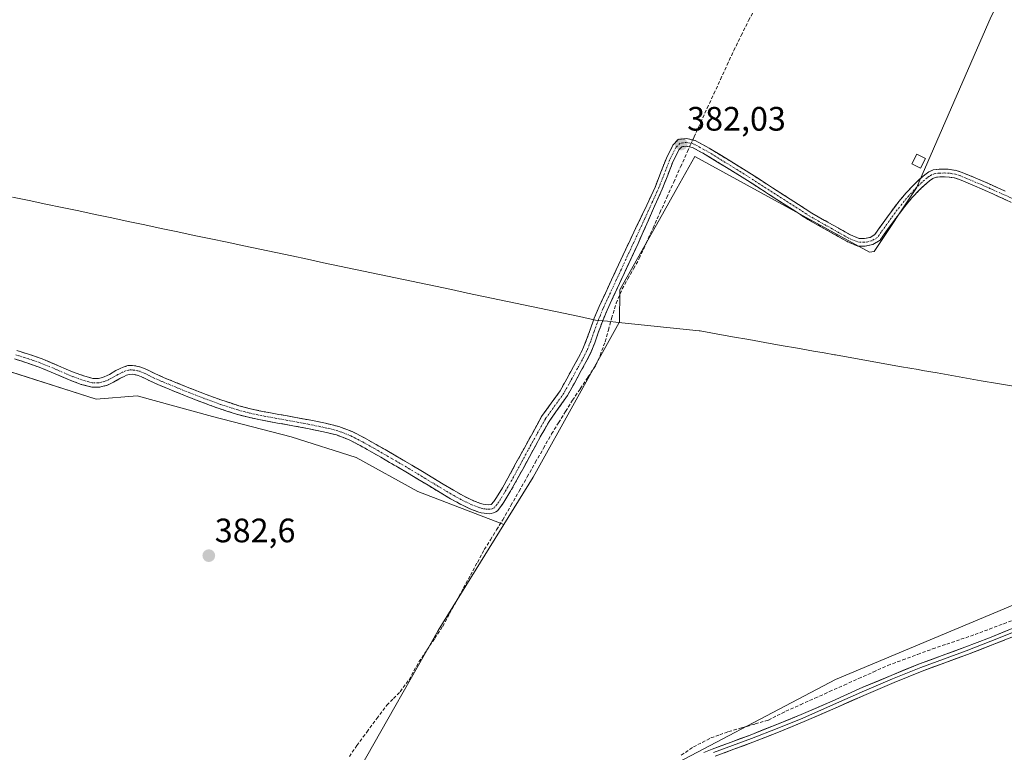
# Model space of a CAD drawing. Units: metres. Extents: x 598185 to 601663, y 4659720 to 4662082.
# Drawn here: x 601013 to 601304, y 4660688 to 4660905 of the extents above; entities that cross this region are included whole.
import ezdxf
from ezdxf.enums import TextEntityAlignment as Align

# ---------------------------------------------------------------- set-up
doc = ezdxf.new("R2010")
doc.units = ezdxf.units.M
doc.header["$MEASUREMENT"] = 0
doc.linetypes.add('TRAZO_Y_PUNTO', pattern=[1, 0.5, -0.25, 0, -0.25])
doc.linetypes.add('TRAZOSX2', pattern=[1.5, 1, -0.5])
for name, color, linetype, lineweight in [('Camino', 19, 'TRAZOSX2', 0), ('Camino Cxs', 19, 'Continuous', 0), ('Camino eje', 19, 'TRAZO_Y_PUNTO', 0), ('Carátula', 7, 'Continuous', 5), ('Corriente artificial lineal', 5, 'TRAZOSX2', 13), ('Corriente artificial lineal oculto', 135, 'TRAZO_Y_PUNTO', 13), ('Cultivos herbáceos CxS', 92, 'Continuous', 0), ('Cultivos leñosos CxS', 92, 'Continuous', 0), ('Edificación ligera', 1, 'Continuous', 0), ('Edificación ligera Cxs', 1, 'Continuous', 0), ('Layer 0', 7, 'Continuous', 0), ('Municipio', 9, 'Continuous', 13), ('Municipio CxS', 142, 'Continuous', 0), ('Punto de cota en terreno', 7, 'Continuous', 0), ('Rótulo de punto de cota en terreno', 19, 'Continuous', 0)]:
    doc.layers.add(name, color=color, linetype=linetype, lineweight=lineweight)
doc.styles.add('Arial', font='txt', dxfattribs={"height": 0.2})

# ---------------------------------------------------------------- blocks, each defined once
blk = doc.blocks.new('*U150')
at = {"layer": 'Cultivos leñosos CxS', "color": 92, "linetype": 'Continuous', "lineweight": 0}
blk.add_polyline3d([(601196.11, 4660679.37, 384.02), (601253.69, 4660709.64, 383.91), (601385.48, 4660764.93, 383.79), (601409.36, 4660778.96, 383.49), (601409.74, 4660778.9, 383.49), (601410.27, 4660778.81, 383.5), (601411.69, 4660778.58, 383.5), (601415.37, 4660777.97, 383.62), (601416.67, 4660777.75, 383.67), (601422.93, 4660776.7, 383.82), (601425.29, 4660776.32, 383.82), (601451.39, 4660771.96, 384.09), (601456.49, 4660771.12, 384.09), (601461.7, 4660770.63, 383.98), (601485.53, 4660768.4, 383.72), (601496.73, 4660754.24, 384.04), (601513.22, 4660740.36, 383.83), (601503.24, 4660674.41, 384.4)], dxfattribs=at)
blk = doc.blocks.new('*U153')
at = {"layer": 'Cultivos herbáceos CxS', "color": 92, "linetype": 'Continuous', "lineweight": 0}
blk.add_polyline3d([(601010.0755, 4660800.5553, 382.4567), (601035.3403, 4660792.4703, 382.4549), (601047.4673, 4660793.4807, 382.4196), (601069.7005, 4660787.4169, 382.4596), (601092.9441, 4660781.3533, 382.5208), (601112.1455, 4660775.2895, 382.569), (601130.3361, 4660765.1835, 382.7322), (601155.7409, 4660755.4831, 382.9496), (601136.3031, 4660724.1227, 383.1842), (601090.0539, 4660642.5983, 384.022)], dxfattribs=at)
blk = doc.blocks.new('5PATER')
at = {"layer": 'Carátula', "linetype": 'Continuous', "lineweight": 5}
h = blk.add_hatch(color=250, dxfattribs=at)
edge = h.paths.add_edge_path()
edge.add_ellipse((0, 0.01), major_axis=(-1.33, -1.34), ratio=0.999422, start_angle=0, end_angle=360)

msp = doc.modelspace()

# ---------------------------------------------------------------- linework, layer by layer
at = {"layer": 'Camino', "color": 19, "linetype": 'TRAZOSX2', "lineweight": 0}
for points in [[(601011.91, 4660806.88), (601015.68, 4660805.7), (601019.43, 4660804.38), (601024.2, 4660802.4), (601028.81, 4660800.41), (601031.68, 4660799.36), (601034.35, 4660798.64), (601036.02, 4660798.66), (601036.78, 4660798.81), (601037.74, 4660799.1), (601038.56, 4660799.47), (601039.24, 4660799.84), (601041.16, 4660800.93), (601042.41, 4660801.54), (601043.33, 4660802.01), (601044.65, 4660802.41), (601046.07, 4660802.45), (601047.22, 4660802.3), (601048.56, 4660801.98), (601049.76, 4660801.51), (601051.29, 4660800.75), (601052.67, 4660800.08), (601055.23, 4660798.95), (601057.84, 4660797.85), (601062.66, 4660795.89), (601067.5, 4660794), (601072.48, 4660792.18), (601077.5, 4660790.57), (601080.91, 4660789.65), (601084.38, 4660788.9), (601089.33, 4660788.01), (601094.35, 4660787.11), (601098.7, 4660786.28), (601103.08, 4660785.39), (601107.05, 4660784.4), (601110.96, 4660782.91), (601114.58, 4660781.05), (601118, 4660779.12), (601123.31, 4660776.06), (601128.6, 4660772.98), (601134.75, 4660769.26), (601140.84, 4660765.57), (601143.79, 4660763.93), (601146.76, 4660762.48), (601148.89, 4660761.68), (601149.6, 4660761.48), (601150.32, 4660761.35), (601151.18, 4660761.27), (601152.01, 4660761.41), (601152.81, 4660762.31), (601153.59, 4660763.49), (601155.31, 4660766.32), (601156.97, 4660769.21), (601159.33, 4660773.58), (601161.72, 4660777.97), (601164.26, 4660782.6), (601166.91, 4660787.34), (601169.73, 4660791.29), (601172.38, 4660795.01), (601174.34, 4660798.53), (601176.34, 4660802.2), (601177.81, 4660804.83), (601179.12, 4660807.39), (601180.18, 4660810.09), (601181.2, 4660812.95), (601182.47, 4660816.41), (601183.89, 4660819.88), (601185.73, 4660823.85), (601187.55, 4660827.77), (601190.29, 4660833.66), (601193.02, 4660839.54), (601197.97, 4660849.79), (601200.49, 4660855.4), (601203.76, 4660863.76), (601205.68, 4660867.52), (601207.25, 4660869.2), (601209.74, 4660869.51), (601212.21, 4660868.96), (601216.35, 4660866.72), (601227.34, 4660859.96), (601246.69, 4660847.5), (601258.11, 4660841.04), (601260.7, 4660839.96), (601262.28, 4660839.96), (601263.9, 4660840.3), (601265.34, 4660841.12), (601266.23, 4660842.48), (601269.26, 4660846.71), (601272.39, 4660850.87), (601274.57, 4660853.46), (601276.9, 4660855.92), (601278.44, 4660857.39), (601280.09, 4660858.82), (601281.3, 4660859.67), (601282.58, 4660860.24), (601284.36, 4660860.44), (601285.93, 4660860.48), (601287.55, 4660860.4), (601289.37, 4660860.08), (601291.09, 4660859.52), (601294.93, 4660857.92), (601298.66, 4660856.3), (601303.81, 4660853.99)], [(601308.04, 4660849.62), (601302.89, 4660851.92), (601297.75, 4660854.23), (601294.04, 4660855.84), (601290.31, 4660857.4), (601288.83, 4660857.88), (601287.29, 4660858.15), (601285.91, 4660858.22), (601284.52, 4660858.18), (601283.17, 4660858.03), (601282.42, 4660857.7), (601281.49, 4660857.04), (601279.96, 4660855.72), (601278.5, 4660854.32), (601276.26, 4660851.96), (601274.17, 4660849.46), (601271.08, 4660845.36), (601268.07, 4660841.22), (601266.89, 4660839.47), (601264.69, 4660838.22), (601262.5, 4660837.76), (601260.26, 4660837.76), (601257.14, 4660839.06), (601245.55, 4660845.62), (601226.16, 4660858.09), (601215.25, 4660864.82), (601211.44, 4660866.87), (601209.63, 4660867.28), (601208.31, 4660867.11), (601207.5, 4660866.24), (601205.77, 4660862.86), (601202.52, 4660854.55), (601199.97, 4660848.89), (601195.37, 4660838.46), (601192.63, 4660832.57), (601189.9, 4660826.68), (601186.26, 4660818.84), (601184.88, 4660815.48), (601183.63, 4660812.07), (601182.6, 4660809.18), (601181.48, 4660806.33), (601180.09, 4660803.61), (601178.6, 4660800.95), (601176.6, 4660797.28), (601174.57, 4660793.63), (601169.09, 4660785.95), (601166.52, 4660781.35), (601163.98, 4660776.73), (601161.61, 4660772.34), (601159.22, 4660767.95), (601157.53, 4660765.01), (601155.78, 4660762.1), (601154.9, 4660760.79), (601153.91, 4660759.55), (601153.39, 4660759.17), (601152.66, 4660758.89), (601152.02, 4660758.74), (601151.39, 4660758.67), (601150.71, 4660758.69), (601149.92, 4660758.8), (601149.02, 4660758.96), (601148.09, 4660759.22), (601145.74, 4660760.11), (601142.59, 4660761.64), (601139.54, 4660763.33), (601133.41, 4660767.05), (601127.28, 4660770.75), (601122.01, 4660773.83), (601116.72, 4660776.88), (601113.35, 4660778.77), (601109.91, 4660780.55), (601106.28, 4660781.93), (601102.51, 4660782.87), (601098.2, 4660783.74), (601093.88, 4660784.57), (601088.88, 4660785.46), (601083.88, 4660786.37), (601080.3, 4660787.14), (601076.77, 4660788.09), (601071.64, 4660789.73), (601066.59, 4660791.58), (601061.71, 4660793.49), (601056.85, 4660795.46), (601054.21, 4660796.58), (601051.59, 4660797.73), (601050.15, 4660798.43), (601048.71, 4660799.15), (601047.78, 4660799.51), (601046.76, 4660799.75), (601045.94, 4660799.86), (601045.07, 4660799.83), (601044.3, 4660799.6), (601043.56, 4660799.22), (601042.36, 4660798.64), (601040.5, 4660797.57), (601039.7, 4660797.15), (601038.65, 4660796.67), (601037.42, 4660796.3), (601036.29, 4660796.07), (601034.02, 4660796.05), (601030.9, 4660796.89), (601027.86, 4660798), (601023.19, 4660800.01), (601018.5, 4660801.96), (601014.87, 4660803.25), (601011.19, 4660804.4)]]:
    msp.add_lwpolyline(points, dxfattribs=at)
at = {"layer": 'Camino Cxs', "color": 19, "linetype": 'Continuous', "lineweight": 0}
for points in [[(601011.91, 4660806.88, 382.14), (601015.68, 4660805.7, 382.11), (601019.43, 4660804.38, 382.1), (601021.82, 4660803.39, 382.1), (601024.2, 4660802.4, 382.13), (601026.51, 4660801.41, 382.12), (601028.81, 4660800.41, 382.1), (601031.68, 4660799.36, 382.07), (601034.35, 4660798.64, 382.04), (601036.02, 4660798.66, 382.03), (601036.78, 4660798.81, 382.04), (601037.74, 4660799.1, 382.06), (601038.56, 4660799.47, 382.07), (601039.24, 4660799.84, 382.08), (601041.16, 4660800.93, 382.1), (601042.41, 4660801.54, 382.1), (601043.33, 4660802.01, 382.1), (601044.65, 4660802.41, 382.11), (601046.07, 4660802.45, 382.12), (601047.22, 4660802.3, 382.12), (601048.56, 4660801.98, 382.11), (601049.76, 4660801.51, 382.1), (601051.29, 4660800.75, 382.07), (601052.67, 4660800.08, 382.07), (601055.23, 4660798.95, 382.08), (601057.84, 4660797.85, 382.11), (601060.25, 4660796.87, 382.14), (601062.66, 4660795.89, 382.14), (601065.08, 4660794.95, 382.12), (601067.5, 4660794, 382.11), (601069.99, 4660793.09, 382.14), (601072.48, 4660792.18, 382.18), (601074.99, 4660791.38, 382.17), (601077.5, 4660790.57, 382.15), (601080.91, 4660789.65, 382.15), (601084.38, 4660788.9, 382.14), (601086.86, 4660788.46, 382.15), (601089.33, 4660788.01, 382.2), (601091.84, 4660787.56, 382.23), (601094.35, 4660787.11, 382.23), (601098.7, 4660786.28, 382.24), (601103.08, 4660785.39, 382.23), (601107.05, 4660784.4, 382.24), (601110.96, 4660782.91, 382.31), (601114.58, 4660781.05, 382.33), (601118, 4660779.12, 382.32), (601120.66, 4660777.59, 382.37), (601123.31, 4660776.06, 382.4), (601125.96, 4660774.52, 382.39), (601128.6, 4660772.98, 382.44), (601131.68, 4660771.12, 382.48), (601134.75, 4660769.26, 382.47), (601137.8, 4660767.42, 382.53), (601140.84, 4660765.57, 382.54), (601143.79, 4660763.93, 382.52), (601146.76, 4660762.48, 382.56), (601148.89, 4660761.68, 382.56), (601149.6, 4660761.48, 382.56), (601150.32, 4660761.35, 382.55), (601151.18, 4660761.27, 382.54), (601152.01, 4660761.41, 382.55), (601152.81, 4660762.31, 382.55), (601153.59, 4660763.49, 382.56), (601155.31, 4660766.32, 382.55), (601156.97, 4660769.21, 382.52), (601159.33, 4660773.58, 382.5), (601161.72, 4660777.97, 382.46), (601162.99, 4660780.29, 382.43), (601164.26, 4660782.6, 382.42), (601165.59, 4660784.97, 382.4), (601166.91, 4660787.34, 382.38), (601169.73, 4660791.29, 382.32), (601172.38, 4660795.01, 382.33), (601174.34, 4660798.53, 382.3), (601176.34, 4660802.2, 382.26), (601177.81, 4660804.83, 382.22), (601179.12, 4660807.39, 382.21), (601180.18, 4660810.09, 382.19), (601181.2, 4660812.95, 382.16), (601182.47, 4660816.41, 382.13), (601183.89, 4660819.88, 382.09), (601185.73, 4660823.85, 382.09), (601187.55, 4660827.77, 382.09), (601188.92, 4660830.72, 382.06), (601190.29, 4660833.66, 382.03), (601191.66, 4660836.6, 382.03), (601193.02, 4660839.54, 382.03), (601194.67, 4660842.96, 381.98), (601196.32, 4660846.37, 381.96), (601197.97, 4660849.79, 381.92), (601199.23, 4660852.6, 381.96), (601200.49, 4660855.4, 381.96), (601202.13, 4660859.58, 381.9), (601203.76, 4660863.76, 381.85), (601205.68, 4660867.52, 381.88), (601207.25, 4660869.2, 381.94), (601209.74, 4660869.51, 382.05), (601212.21, 4660868.96, 382.15), (601216.35, 4660866.72, 382), (601220.01, 4660864.47, 381.98), (601223.67, 4660862.21, 382), (601227.34, 4660859.96, 382), (601231.21, 4660857.47, 382.03), (601235.08, 4660854.98, 382.04), (601238.95, 4660852.49, 382.06), (601242.82, 4660849.99, 382.05), (601246.69, 4660847.5, 382.08), (601250.49, 4660845.35, 382.06), (601254.3, 4660843.2, 382.06), (601258.11, 4660841.04, 382.09), (601260.7, 4660839.96, 382.13), (601262.28, 4660839.96, 382.16), (601263.9, 4660840.3, 382.21), (601265.34, 4660841.12, 382.24), (601266.23, 4660842.48, 382.24), (601267.74, 4660844.59, 382.24), (601269.26, 4660846.71, 382.27), (601270.83, 4660848.79, 382.33), (601272.39, 4660850.87, 382.26), (601274.57, 4660853.46, 382.26), (601276.9, 4660855.92, 382.44), (601278.44, 4660857.39, 382.45), (601280.09, 4660858.82, 382.41), (601281.3, 4660859.67, 382.36), (601282.58, 4660860.24, 382.31), (601284.36, 4660860.44, 382.27), (601285.93, 4660860.48, 382.24), (601287.55, 4660860.4, 382.22), (601289.37, 4660860.08, 382.21), (601291.09, 4660859.52, 382.2), (601294.93, 4660857.92, 382.13), (601298.66, 4660856.3, 382.16), (601301.24, 4660855.15, 382.17), (601303.81, 4660853.99, 382.17)], [(601305.47, 4660850.77, 382.3), (601302.89, 4660851.92, 382.27), (601300.32, 4660853.08, 382.28), (601297.75, 4660854.23, 382.31), (601294.04, 4660855.84, 382.29), (601290.31, 4660857.4, 382.29), (601288.83, 4660857.88, 382.3), (601287.29, 4660858.15, 382.32), (601285.91, 4660858.22, 382.34), (601284.52, 4660858.18, 382.36), (601283.17, 4660858.03, 382.39), (601282.42, 4660857.7, 382.41), (601281.49, 4660857.04, 382.43), (601279.96, 4660855.72, 382.44), (601278.5, 4660854.32, 382.43), (601276.26, 4660851.96, 382.39), (601274.17, 4660849.46, 382.36), (601272.63, 4660847.41, 382.39), (601271.08, 4660845.36, 382.37), (601269.58, 4660843.29, 382.33), (601268.07, 4660841.22, 382.31), (601266.89, 4660839.47, 382.33), (601264.69, 4660838.22, 382.29), (601262.5, 4660837.76, 382.24), (601260.26, 4660837.76, 382.2), (601257.14, 4660839.06, 382.11), (601253.28, 4660841.25, 382.17), (601249.41, 4660843.44, 382.13), (601245.55, 4660845.62, 382.19), (601241.67, 4660848.12, 382.12), (601237.79, 4660850.61, 382.17), (601233.92, 4660853.1, 382.11), (601230.04, 4660855.6, 382.09), (601226.16, 4660858.09, 382.05), (601222.52, 4660860.34, 382.07), (601218.88, 4660862.58, 382.03), (601215.25, 4660864.82, 382), (601211.44, 4660866.87, 382.14), (601209.63, 4660867.28, 382.06), (601208.31, 4660867.11, 381.99), (601207.5, 4660866.24, 381.93), (601205.77, 4660862.86, 381.84), (601204.14, 4660858.71, 381.87), (601202.52, 4660854.55, 381.98), (601201.25, 4660851.72, 381.9), (601199.97, 4660848.89, 381.81), (601198.44, 4660845.41, 381.97), (601196.9, 4660841.94, 382), (601195.37, 4660838.46, 382.05), (601194, 4660835.52, 382.07), (601192.63, 4660832.57, 382.06), (601191.27, 4660829.63, 382.06), (601189.9, 4660826.68, 382.12), (601188.08, 4660822.76, 382.14), (601186.26, 4660818.84, 382.02), (601184.88, 4660815.48, 382.1), (601183.63, 4660812.07, 382.17), (601182.6, 4660809.18, 382.21), (601181.48, 4660806.33, 382.17), (601180.09, 4660803.61, 382.17), (601178.6, 4660800.95, 382.31), (601176.6, 4660797.28, 382.32), (601174.57, 4660793.63, 382.39), (601171.83, 4660789.79, 382.32), (601169.09, 4660785.95, 382.35), (601167.81, 4660783.65, 382.38), (601166.52, 4660781.35, 382.4), (601165.25, 4660779.04, 382.4), (601163.98, 4660776.73, 382.46), (601161.61, 4660772.34, 382.5), (601159.22, 4660767.95, 382.54), (601157.53, 4660765.01, 382.6), (601155.78, 4660762.1, 382.59), (601154.9, 4660760.79, 382.6), (601153.91, 4660759.55, 382.59), (601153.39, 4660759.17, 382.58), (601152.66, 4660758.89, 382.57), (601152.02, 4660758.74, 382.55), (601151.39, 4660758.67, 382.54), (601150.71, 4660758.69, 382.56), (601149.92, 4660758.8, 382.58), (601149.02, 4660758.96, 382.6), (601148.09, 4660759.22, 382.62), (601145.74, 4660760.11, 382.64), (601142.59, 4660761.64, 382.59), (601139.54, 4660763.33, 382.61), (601136.48, 4660765.19, 382.65), (601133.41, 4660767.05, 382.54), (601130.35, 4660768.9, 382.51), (601127.28, 4660770.75, 382.55), (601124.65, 4660772.29, 382.46), (601122.01, 4660773.83, 382.41), (601119.37, 4660775.36, 382.43), (601116.72, 4660776.88, 382.37), (601113.35, 4660778.77, 382.39), (601109.91, 4660780.55, 382.4), (601106.28, 4660781.93, 382.32), (601102.51, 4660782.87, 382.26), (601098.2, 4660783.74, 382.27), (601093.88, 4660784.57, 382.29), (601091.38, 4660785.02, 382.29), (601088.88, 4660785.46, 382.31), (601086.38, 4660785.92, 382.31), (601083.88, 4660786.37, 382.28), (601080.3, 4660787.14, 382.23), (601076.77, 4660788.09, 382.18), (601074.21, 4660788.91, 382.23), (601071.64, 4660789.73, 382.28), (601069.12, 4660790.66, 382.25), (601066.59, 4660791.58, 382.21), (601064.15, 4660792.54, 382.19), (601061.71, 4660793.49, 382.19), (601059.28, 4660794.48, 382.23), (601056.85, 4660795.46, 382.24), (601054.21, 4660796.58, 382.19), (601051.59, 4660797.73, 382.13), (601050.15, 4660798.43, 382.15), (601048.71, 4660799.15, 382.2), (601047.78, 4660799.51, 382.22), (601046.76, 4660799.75, 382.25), (601045.94, 4660799.86, 382.24), (601045.07, 4660799.83, 382.22), (601044.3, 4660799.6, 382.2), (601043.56, 4660799.22, 382.2), (601042.36, 4660798.64, 382.17), (601040.5, 4660797.57, 382.18), (601039.7, 4660797.15, 382.19), (601038.65, 4660796.67, 382.2), (601037.42, 4660796.3, 382.21), (601036.29, 4660796.07, 382.21), (601034.02, 4660796.05, 382.23), (601030.9, 4660796.89, 382.19), (601027.86, 4660798, 382.16), (601025.53, 4660799.01, 382.19), (601023.19, 4660800.01, 382.23), (601020.85, 4660800.99, 382.23), (601018.5, 4660801.96, 382.19), (601014.87, 4660803.25, 382.16), (601011.19, 4660804.4, 382.21)]]:
    msp.add_polyline3d(points, dxfattribs=at)
at = {"layer": 'Camino eje', "color": 19, "linetype": 'TRAZO_Y_PUNTO', "lineweight": 0}
msp.add_lwpolyline([(601308.5, 4660850.66), (601298.21, 4660855.27), (601294.49, 4660856.88), (601290.7, 4660858.46), (601289.1, 4660858.98), (601287.42, 4660859.28), (601285.92, 4660859.35), (601284.44, 4660859.31), (601282.88, 4660859.14), (601282.05, 4660858.77), (601281.26, 4660858.26), (601280.79, 4660857.93), (601279.2, 4660856.56), (601277.7, 4660855.12), (601275.42, 4660852.71), (601273.28, 4660850.17), (601270.17, 4660846.04), (601267.15, 4660841.88), (601266.12, 4660840.29), (601264.29, 4660839.26), (601262.39, 4660838.86), (601260.48, 4660838.86), (601257.63, 4660840.05), (601246.12, 4660846.56), (601226.75, 4660859.02), (601215.8, 4660865.77), (601211.83, 4660867.91), (601209.68, 4660868.39), (601207.78, 4660868.15), (601206.59, 4660866.88), (601204.76, 4660863.31), (601201.51, 4660854.98), (601198.97, 4660849.34), (601197.39, 4660845.89), (601185.08, 4660819.36), (601183.68, 4660815.95), (601182.42, 4660812.51), (601181.39, 4660809.64), (601180.3, 4660806.86), (601178.95, 4660804.22), (601177.47, 4660801.58), (601175.47, 4660797.91), (601173.48, 4660794.32), (601168, 4660786.65), (601165.39, 4660781.98), (601162.85, 4660777.35), (601158.1, 4660768.58), (601156.42, 4660765.67), (601154.69, 4660762.8), (601154.3, 4660762.21), (601153.68, 4660761.34), (601152.89, 4660760.41), (601152.27, 4660760.13), (601151.6, 4660759.99), (601150.91, 4660759.98), (601150.27, 4660760.06), (601149.54, 4660760.18), (601148.67, 4660760.4), (601146.25, 4660761.3), (601143.19, 4660762.79), (601140.19, 4660764.45), (601127.94, 4660771.87), (601122.66, 4660774.95), (601117.36, 4660778), (601113.97, 4660779.91), (601110.44, 4660781.73), (601106.67, 4660783.17), (601102.8, 4660784.13), (601098.45, 4660785.01), (601094.12, 4660785.84), (601084.13, 4660787.64), (601080.61, 4660788.4), (601077.14, 4660789.33), (601072.06, 4660790.96), (601067.05, 4660792.79), (601062.19, 4660794.69), (601057.35, 4660796.66), (601054.72, 4660797.77), (601052.13, 4660798.91), (601050, 4660799.95), (601049, 4660800.42), (601048.17, 4660800.75), (601047.5, 4660800.91), (601046.79, 4660801.05), (601045.79, 4660801.15), (601044.86, 4660801.12), (601044.01, 4660800.86), (601043.17, 4660800.48), (601041.76, 4660799.79), (601039.7, 4660798.61), (601038.93, 4660798.22), (601038.2, 4660797.89), (601036.91, 4660797.52), (601036.16, 4660797.37), (601034.19, 4660797.35), (601031.29, 4660798.13), (601028.34, 4660799.21), (601023.7, 4660801.21), (601018.97, 4660803.17), (601015.28, 4660804.48), (601011.55, 4660805.64)], dxfattribs=at)
at = {"layer": 'Corriente artificial lineal', "color": 5, "linetype": 'TRAZOSX2', "lineweight": 13}
for points in [[(601211.52, 4660869.11, 382.16), (601211.91, 4660869.99, 382.09), (601213.87, 4660874.25, 381.87), (601215.82, 4660878.5, 381.62), (601217.78, 4660882.76, 381.59), (601219.74, 4660887.01, 381.68), (601221.69, 4660891.27, 381.59), (601223.65, 4660895.52, 381.61), (601225.85, 4660899.96, 381.56), (601228.05, 4660904.39, 381.47), (601230.38, 4660908.81, 381.56), (601232.71, 4660913.22, 381.55), (601235.04, 4660917.64, 381.45), (601237.29, 4660921.02, 381.42), (601239.53, 4660924.39, 381.36), (601240.57, 4660926.22, 381.26)], [(601110.12, 4660686.92, 383.31), (601112.36, 4660690.17, 383.28), (601115.29, 4660694.14, 383.3), (601118.23, 4660698.1, 383.17), (601121.16, 4660702.07, 383.03), (601123.16, 4660704.07, 383.04), (601125.16, 4660706.07, 383.1), (601127.74, 4660709.61, 383.04), (601129.2, 4660712.23, 383.04), (601130.65, 4660714.85, 382.97), (601132.99, 4660718.35, 382.97), (601135.34, 4660721.86, 383.09), (601137.68, 4660725.36, 383.12), (601139.73, 4660729.14, 383.05), (601141.78, 4660732.92, 382.77), (601143.83, 4660736.71, 382.9), (601145.88, 4660740.49, 382.94), (601147.93, 4660744.27, 382.9), (601149.98, 4660748.05, 382.96), (601151.79, 4660750.97, 382.84), (601153.6, 4660753.9, 382.78), (601155.41, 4660756.82, 382.73), (601157.82, 4660761.06, 382.69), (601160.23, 4660765.29, 382.67), (601162.64, 4660769.53, 382.57), (601165.04, 4660773.77, 382.53), (601167.45, 4660778, 382.47), (601169.86, 4660782.24, 382.41), (601171.91, 4660785.55, 382.33), (601173.97, 4660788.87, 382.47), (601176.02, 4660792.18, 382.48), (601178.3, 4660795.59, 382.48), (601180.58, 4660799.01, 382.5), (601182.86, 4660802.42, 382.33), (601184.18, 4660805.44, 382.34), (601185.67, 4660809.47, 382.29), (601186.61, 4660812.93, 382.15), (601187.55, 4660816.39, 382.15), (601188.96, 4660820.85, 382.2), (601190.7, 4660825.07, 382.17), (601192.37, 4660828.06, 382.14), (601194.05, 4660831.05, 382.16), (601195.72, 4660834.04, 382.12), (601197.76, 4660838.56, 382.13), (601199.8, 4660843.08, 382.09), (601201.84, 4660847.6, 381.84), (601203.88, 4660852.12, 382.02), (601205.92, 4660856.64, 381.91), (601207.96, 4660861.16, 381.92), (601210, 4660865.68, 382.03), (601210.61, 4660867.06, 382.1)], [(601208.14, 4660687.3, 384.04), (601211.74, 4660689.74, 384.01), (601214.33, 4660691.07, 383.95), (601216.92, 4660692.39, 384.04), (601219.53, 4660693.33, 384.21), (601222.14, 4660694.26, 384.17), (601226.05, 4660695.4, 383.99), (601229.97, 4660696.54, 383.98), (601233.88, 4660697.68, 383.99), (601236.46, 4660698.99, 383.98), (601239.03, 4660700.29, 383.91), (601243.33, 4660702.22, 383.95), (601247.64, 4660704.15, 383.87), (601251.94, 4660706.08, 383.94), (601256.24, 4660708.02, 383.66), (601260.54, 4660709.95, 383.77), (601264.85, 4660711.88, 383.7), (601269.15, 4660713.81, 383.8), (601273.55, 4660715.44, 383.95), (601277.96, 4660717.08, 384), (601282.36, 4660718.71, 383.92), (601286.55, 4660720.13, 383.71), (601290.73, 4660721.54, 383.81), (601294.92, 4660722.96, 384.05), (601299.15, 4660724.56, 383.88), (601303.38, 4660726.16, 383.79), (601307.61, 4660727.76, 384.04)]]:
    msp.add_polyline3d(points, dxfattribs=at)
at = {"layer": 'Corriente artificial lineal oculto', "color": 135, "linetype": 'TRAZO_Y_PUNTO', "lineweight": 13}
msp.add_polyline3d([(601210.61, 4660867.06, 382.1), (601211.52, 4660869.11, 382.16)], dxfattribs=at)
at = {"layer": 'Cultivos herbáceos CxS', "color": 92, "linetype": 'Continuous', "lineweight": 0}
for points in [[(601645.26, 4661018.79, 380.55), (601589.94, 4661025.18, 380.55), (601408.81, 4661184.9, 379.48), (601395.42, 4661182.22, 379.62), (601315.12, 4661037.67, 381), (601350.81, 4661014.01, 381.06), (601349.1, 4661014.98, 381.08), (601340.19, 4660994.19, 381.17), (601326.26, 4660968.86, 381.29), (601317.39, 4660941.01, 381.53), (601299.67, 4660905.55, 381.77), (601277.6, 4660854.95, 382.45), (601265.17, 4660836.1, 382.45), (601263.73, 4660835.92, 382.47), (601212.19, 4660864.22, 382.22), (601206.88, 4660854.8, 382.33), (601202.59, 4660847.2, 382.38), (601189.96, 4660824.81, 382.35), (601189.95, 4660815.12, 382.53), (601189.94, 4660815.12, 382.53), (601189.84, 4660815.13, 382.54), (601164.42, 4660769.48, 382.9), (601155.74, 4660755.48, 382.95)], [(601090.05, 4660642.6, 384.02), (601136.3, 4660724.12, 383.18), (601155.74, 4660755.48, 382.95), (601164.42, 4660769.48, 382.9), (601189.84, 4660815.13, 382.54), (601189.94, 4660815.12, 382.53), (601189.95, 4660815.12, 382.53), (601189.96, 4660824.81, 382.35), (601202.59, 4660847.2, 382.38), (601206.88, 4660854.8, 382.33), (601212.19, 4660864.22, 382.22), (601263.73, 4660835.92, 382.47), (601265.17, 4660836.1, 382.45), (601277.6, 4660854.95, 382.45), (601299.67, 4660905.55, 381.77), (601317.39, 4660941.01, 381.53)], [(600942.09, 4660862.36, 382.38), (600950.45, 4660838.96, 382.48), (600961.57, 4660818.75, 382.36), (600966.62, 4660780.34, 382.89), (600975.72, 4660772.26, 382.81), (600982.79, 4660782.36, 382.66), (600995.93, 4660796.51, 382.52), (600997.95, 4660804.6, 382.46), (601010.08, 4660800.56, 382.46), (601035.34, 4660792.47, 382.45), (601047.47, 4660793.48, 382.42), (601069.7, 4660787.42, 382.46), (601092.94, 4660781.35, 382.52), (601112.15, 4660775.29, 382.57), (601130.34, 4660765.18, 382.73), (601155.74, 4660755.48, 382.95)], [(601410.27, 4660778.81, 383.5), (601409.74, 4660778.9, 383.49), (601409.36, 4660778.96, 383.49), (601385.48, 4660764.93, 383.79), (601253.69, 4660709.64, 383.91), (601196.11, 4660679.37, 384.02), (601133.91, 4660647.88, 384.2), (601117.96, 4660633.66, 384.24)], [(601385.48, 4660764.93, 383.79), (601253.69, 4660709.64, 383.91), (601196.11, 4660679.37, 384.02)], [(601155.74, 4660755.48, 382.95), (601136.3, 4660724.12, 383.18), (601090.05, 4660642.6, 384.02), (601072.67, 4660609.02, 384.43), (601074.75, 4660606.52, 384.51), (601091.93, 4660619.66, 384.52), (601111.13, 4660632.8, 384.49), (601117.96, 4660633.66, 384.24)], [(601155.74, 4660755.48, 382.95), (601136.3, 4660724.12, 383.18), (601090.05, 4660642.6, 384.02), (601072.67, 4660609.02, 384.43), (601074.75, 4660606.52, 384.51), (601091.93, 4660619.66, 384.52), (601111.13, 4660632.8, 384.49), (601117.96, 4660633.66, 384.24)]]:
    msp.add_polyline3d(points, dxfattribs=at)
at = {"layer": 'Cultivos leñosos CxS', "color": 92, "linetype": 'Continuous', "lineweight": 0}
for points in [[(601645.26, 4661018.79, 380.55), (601589.94, 4661025.18, 380.55), (601408.81, 4661184.9, 379.48), (601395.42, 4661182.22, 379.62), (601315.12, 4661037.67, 381), (601350.81, 4661014.01, 381.06), (601349.1, 4661014.98, 381.08), (601340.19, 4660994.19, 381.17), (601326.26, 4660968.86, 381.29), (601317.39, 4660941.01, 381.53), (601299.67, 4660905.55, 381.77), (601277.6, 4660854.95, 382.45), (601265.17, 4660836.1, 382.45), (601263.73, 4660835.92, 382.47), (601212.19, 4660864.22, 382.22), (601206.88, 4660854.8, 382.33), (601202.59, 4660847.2, 382.38), (601189.96, 4660824.81, 382.35), (601189.95, 4660815.12, 382.53), (601189.94, 4660815.12, 382.53), (601189.84, 4660815.13, 382.54), (601164.42, 4660769.48, 382.9), (601155.74, 4660755.48, 382.95)], [(601317.39, 4660941.01, 381.53), (601299.67, 4660905.55, 381.77), (601277.6, 4660854.95, 382.45), (601265.17, 4660836.1, 382.45), (601263.73, 4660835.92, 382.47), (601212.19, 4660864.22, 382.22), (601206.88, 4660854.8, 382.33), (601202.59, 4660847.2, 382.38), (601189.96, 4660824.81, 382.35), (601189.95, 4660815.12, 382.53), (601189.94, 4660815.12, 382.53), (601189.84, 4660815.13, 382.54), (601164.42, 4660769.48, 382.9), (601155.74, 4660755.48, 382.95), (601155.74, 4660755.48, 382.95), (601130.34, 4660765.18, 382.73), (601112.15, 4660775.29, 382.57), (601092.94, 4660781.35, 382.52), (601069.7, 4660787.42, 382.46), (601047.47, 4660793.48, 382.42), (601035.34, 4660792.47, 382.45), (601010.08, 4660800.56, 382.46)], [(600942.09, 4660862.36, 382.38), (600950.45, 4660838.96, 382.48), (600961.57, 4660818.75, 382.36), (600966.62, 4660780.34, 382.89), (600975.72, 4660772.26, 382.81), (600982.79, 4660782.36, 382.66), (600995.93, 4660796.51, 382.52), (600997.95, 4660804.6, 382.46), (601010.08, 4660800.56, 382.46), (601035.34, 4660792.47, 382.45), (601047.47, 4660793.48, 382.42), (601069.7, 4660787.42, 382.46), (601092.94, 4660781.35, 382.52), (601112.15, 4660775.29, 382.57), (601130.34, 4660765.18, 382.73), (601155.74, 4660755.48, 382.95)], [(601410.27, 4660778.81, 383.5), (601409.74, 4660778.9, 383.49), (601409.36, 4660778.96, 383.49), (601385.48, 4660764.93, 383.79), (601253.69, 4660709.64, 383.91), (601196.11, 4660679.37, 384.02), (601133.91, 4660647.88, 384.2), (601117.96, 4660633.66, 384.24)]]:
    msp.add_polyline3d(points, dxfattribs=at)
at = {"layer": 'Edificación ligera', "color": 1, "linetype": 'Continuous', "lineweight": 0}
msp.add_polyline3d([(601280.27, 4660863.58, 382.14), (601278.76, 4660860.76, 382.28), (601276.26, 4660862.09, 382.12), (601277.76, 4660864.92, 382.01), (601280.27, 4660863.58, 382.14)], dxfattribs=at)
at = {"layer": 'Edificación ligera Cxs', "color": 1, "linetype": 'Continuous', "lineweight": 0}
msp.add_polyline3d([(601280.27, 4660863.58, 382.14), (601278.76, 4660860.76, 382.28), (601276.26, 4660862.09, 382.12), (601277.76, 4660864.92, 382.01), (601280.27, 4660863.58, 382.14)], close=True, dxfattribs=at)
at = {"layer": 'Layer 0', "linetype": 'Continuous', "lineweight": 0}
for points in [[(601306.38, 4660724.89), (601299.14, 4660722.02), (601291.89, 4660719.2), (601285.22, 4660716.76), (601278.49, 4660714.28), (601270.12, 4660710.88), (601261.82, 4660707.36), (601252.69, 4660703.31), (601243.58, 4660699.31), (601236.04, 4660696.24), (601228.45, 4660693.26), (601222.9, 4660691.18), (601217.29, 4660689.11), (601214.82, 4660688.12)], [(601306.81, 4660723.84), (601299.56, 4660720.96), (601292.3, 4660718.13), (601285.61, 4660715.69), (601278.91, 4660713.22), (601270.56, 4660709.83), (601262.28, 4660706.32), (601253.15, 4660702.27), (601244.03, 4660698.27), (601236.47, 4660695.18), (601228.86, 4660692.2), (601223.3, 4660690.12), (601217.7, 4660688.05)], [(601218.11, 4660686.98), (601223.69, 4660689.05), (601229.26, 4660691.13), (601236.89, 4660694.12), (601244.47, 4660697.22), (601253.6, 4660701.23), (601262.73, 4660705.27), (601270.99, 4660708.78), (601279.32, 4660712.15), (601286, 4660714.62), (601292.7, 4660717.06), (601299.98, 4660719.9), (601307.24, 4660722.78)]]:
    msp.add_lwpolyline(points, dxfattribs=at)
for points in [[(601214.82, 4660688.12, 383.99), (601217.29, 4660689.11, 383.95), (601220.1, 4660690.15, 384.03), (601222.9, 4660691.18, 384.07), (601225.68, 4660692.22, 383.95), (601228.45, 4660693.26, 383.91), (601232.25, 4660694.75, 383.93), (601236.04, 4660696.24, 383.96), (601239.81, 4660697.78, 383.95), (601243.58, 4660699.31, 383.92), (601248.14, 4660701.31, 383.89), (601252.69, 4660703.31, 383.86), (601257.26, 4660705.34, 383.75), (601261.82, 4660707.36, 383.83), (601265.97, 4660709.12, 383.78), (601270.12, 4660710.88, 383.82), (601274.31, 4660712.58, 383.88), (601278.49, 4660714.28, 383.86), (601281.86, 4660715.52, 383.86), (601285.22, 4660716.76, 383.83), (601288.56, 4660717.98, 383.82), (601291.89, 4660719.2, 383.84), (601295.52, 4660720.61, 383.92), (601299.14, 4660722.02, 383.92), (601302.76, 4660723.46, 383.81), (601306.38, 4660724.89, 383.87)], [(601303.61, 4660721.34, 383.77), (601299.98, 4660719.9, 383.8), (601296.34, 4660718.48, 383.77), (601292.7, 4660717.06, 383.81), (601289.35, 4660715.84, 383.81), (601286, 4660714.62, 383.82), (601282.66, 4660713.39, 383.8), (601279.32, 4660712.15, 383.81), (601275.16, 4660710.47, 383.81), (601270.99, 4660708.78, 383.79), (601266.86, 4660707.03, 383.79), (601262.73, 4660705.27, 383.8), (601258.17, 4660703.25, 383.8), (601253.6, 4660701.23, 383.85), (601249.04, 4660699.23, 383.87), (601244.47, 4660697.22, 383.89), (601240.68, 4660695.67, 383.89), (601236.89, 4660694.12, 383.9), (601233.08, 4660692.63, 383.9), (601229.26, 4660691.13, 383.89), (601226.48, 4660690.09, 383.87), (601223.69, 4660689.05, 383.92), (601220.9, 4660688.02, 383.91)]]:
    msp.add_polyline3d(points, dxfattribs=at)
at = {"layer": 'Municipio', "color": 9, "linetype": 'Continuous', "lineweight": 13}
msp.add_polyline3d([(601010.67, 4660852.23, 381.87), (601015.55, 4660851.2, 381.81), (601020.42, 4660850.17, 381.81), (601025.3, 4660849.15, 381.84), (601030.17, 4660848.12, 381.83), (601035.04, 4660847.09, 381.82), (601039.92, 4660846.06, 381.82), (601044.79, 4660845.03, 381.82), (601049.67, 4660844, 381.81), (601054.54, 4660842.97, 381.81), (601059.41, 4660841.94, 381.81), (601064.29, 4660840.92, 381.81), (601069.16, 4660839.89, 381.82), (601074.04, 4660838.86, 381.83), (601078.91, 4660837.83, 381.84), (601083.63, 4660836.83, 381.85), (601088.35, 4660835.84, 381.85), (601093.08, 4660834.84, 381.84), (601097.8, 4660833.84, 381.84), (601102.52, 4660832.84, 381.83), (601107.24, 4660831.85, 381.87), (601111.96, 4660830.85, 381.91), (601116.68, 4660829.85, 381.92), (601121.41, 4660828.85, 381.94), (601126.13, 4660827.86, 381.98), (601130.85, 4660826.86, 382), (601135.57, 4660825.86, 382.02), (601140.29, 4660824.87, 382.02), (601145.02, 4660823.87, 382.03), (601149.74, 4660822.87, 382.05), (601154.46, 4660821.87, 382.06), (601159.18, 4660820.88, 382.09), (601163.9, 4660819.88, 382.12), (601168.62, 4660818.88, 382.14), (601173.35, 4660817.88, 382.16), (601178.07, 4660816.89, 382.17), (601182.79, 4660815.89, 382.13), (601184.8, 4660815.68, 382.1), (601186.31, 4660815.53, 382.08), (601189.65, 4660815.18, 382.34), (601194.41, 4660814.69, 382.49), (601199.17, 4660814.19, 382.47), (601203.93, 4660813.7, 382.46), (601208.69, 4660813.2, 382.45), (601213.45, 4660812.71, 382.45), (601213.71, 4660812.66, 382.46), (601218.5, 4660811.81, 382.49), (601223.28, 4660810.96, 382.5), (601228.07, 4660810.11, 382.49), (601232.86, 4660809.26, 382.51), (601237.65, 4660808.41, 382.53), (601242.43, 4660807.56, 382.54), (601247.22, 4660806.71, 382.54), (601250.31, 4660806.16, 382.56), (601253.4, 4660805.62, 382.56), (601253.69, 4660805.57, 382.55), (601258.57, 4660804.7, 382.54), (601263.44, 4660803.84, 382.57), (601268.32, 4660802.97, 382.58), (601273.19, 4660802.11, 382.61), (601278.07, 4660801.24, 382.69), (601279.38, 4660801.01, 382.7), (601283.72, 4660800.24, 382.69), (601288.07, 4660799.47, 382.68), (601292.41, 4660798.7, 382.71), (601296.75, 4660797.93, 382.73), (601301.52, 4660797.13, 382.72), (601306.28, 4660796.32, 382.75)], dxfattribs=at)
msp.add_polyline3d([(601010.67, 4660852.23, 381.87), (601015.55, 4660851.2, 381.81), (601020.42, 4660850.17, 381.81), (601025.3, 4660849.15, 381.84), (601030.17, 4660848.12, 381.83), (601035.04, 4660847.09, 381.82), (601039.92, 4660846.06, 381.82), (601044.79, 4660845.03, 381.82), (601049.67, 4660844, 381.81), (601054.54, 4660842.97, 381.81), (601059.41, 4660841.94, 381.81), (601064.29, 4660840.92, 381.81), (601069.16, 4660839.89, 381.82), (601074.04, 4660838.86, 381.83), (601078.91, 4660837.83, 381.84), (601083.63, 4660836.83, 381.85), (601088.35, 4660835.84, 381.85), (601093.08, 4660834.84, 381.84), (601097.8, 4660833.84, 381.84), (601102.52, 4660832.84, 381.83), (601107.24, 4660831.85, 381.87), (601111.96, 4660830.85, 381.91), (601116.68, 4660829.85, 381.92), (601121.41, 4660828.85, 381.94), (601126.13, 4660827.86, 381.98), (601130.85, 4660826.86, 382), (601135.57, 4660825.86, 382.02), (601140.29, 4660824.87, 382.02), (601145.02, 4660823.87, 382.03), (601149.74, 4660822.87, 382.05), (601154.46, 4660821.87, 382.06), (601159.18, 4660820.88, 382.09), (601163.9, 4660819.88, 382.12), (601168.62, 4660818.88, 382.14), (601173.35, 4660817.88, 382.16), (601178.07, 4660816.89, 382.17), (601182.79, 4660815.89, 382.13), (601184.8, 4660815.68, 382.1), (601186.31, 4660815.53, 382.08), (601189.65, 4660815.18, 382.34), (601194.41, 4660814.69, 382.49), (601199.17, 4660814.19, 382.47), (601203.93, 4660813.7, 382.46), (601208.69, 4660813.2, 382.45), (601213.45, 4660812.71, 382.45), (601213.71, 4660812.66, 382.46), (601218.5, 4660811.81, 382.49), (601223.28, 4660810.96, 382.5), (601228.07, 4660810.11, 382.49), (601232.86, 4660809.26, 382.51), (601237.65, 4660808.41, 382.53), (601242.43, 4660807.56, 382.54), (601247.22, 4660806.71, 382.54), (601250.31, 4660806.16, 382.56), (601253.4, 4660805.62, 382.56), (601253.69, 4660805.57, 382.55), (601258.57, 4660804.7, 382.54), (601263.44, 4660803.84, 382.57), (601268.32, 4660802.97, 382.58), (601273.19, 4660802.11, 382.61), (601278.07, 4660801.24, 382.69), (601279.38, 4660801.01, 382.7), (601283.72, 4660800.24, 382.69), (601288.07, 4660799.47, 382.68), (601292.41, 4660798.7, 382.71), (601296.75, 4660797.93, 382.73), (601301.52, 4660797.13, 382.72), (601306.28, 4660796.32, 382.75)], dxfattribs=at)
at = {"layer": 'Municipio CxS', "color": 142, "linetype": 'Continuous', "lineweight": 0}
for points in [[(601306.28, 4660796.32, 382.75), (601301.52, 4660797.13, 382.72), (601296.75, 4660797.93, 382.73), (601292.41, 4660798.7, 382.71), (601288.07, 4660799.47, 382.68), (601283.72, 4660800.24, 382.69), (601279.38, 4660801.01, 382.7), (601278.07, 4660801.24, 382.69), (601273.19, 4660802.11, 382.61), (601268.32, 4660802.97, 382.58), (601263.44, 4660803.84, 382.57), (601258.57, 4660804.7, 382.54), (601253.69, 4660805.57, 382.55), (601253.4, 4660805.62, 382.56), (601250.31, 4660806.16, 382.56), (601247.22, 4660806.71, 382.54), (601242.43, 4660807.56, 382.54), (601237.65, 4660808.41, 382.53), (601232.86, 4660809.26, 382.51), (601228.07, 4660810.11, 382.49), (601223.28, 4660810.96, 382.5), (601218.5, 4660811.81, 382.49), (601213.71, 4660812.66, 382.46), (601213.45, 4660812.71, 382.45), (601208.69, 4660813.2, 382.45), (601203.93, 4660813.7, 382.46), (601199.17, 4660814.19, 382.47), (601194.41, 4660814.69, 382.49), (601189.65, 4660815.18, 382.34), (601186.31, 4660815.53, 382.08), (601184.8, 4660815.68, 382.1), (601182.79, 4660815.89, 382.13), (601178.07, 4660816.89, 382.17), (601173.35, 4660817.88, 382.16), (601168.62, 4660818.88, 382.14), (601163.9, 4660819.88, 382.12), (601159.18, 4660820.88, 382.09), (601154.46, 4660821.87, 382.06), (601149.74, 4660822.87, 382.05), (601145.02, 4660823.87, 382.03), (601140.29, 4660824.87, 382.02), (601135.57, 4660825.86, 382.02), (601130.85, 4660826.86, 382), (601126.13, 4660827.86, 381.98), (601121.41, 4660828.85, 381.94), (601116.68, 4660829.85, 381.92), (601111.96, 4660830.85, 381.91), (601107.24, 4660831.85, 381.87), (601102.52, 4660832.84, 381.83), (601097.8, 4660833.84, 381.84), (601093.08, 4660834.84, 381.84), (601088.35, 4660835.84, 381.85), (601083.63, 4660836.83, 381.85), (601078.91, 4660837.83, 381.84), (601074.04, 4660838.86, 381.83), (601069.16, 4660839.89, 381.82), (601064.29, 4660840.92, 381.81), (601059.41, 4660841.94, 381.81), (601054.54, 4660842.97, 381.81), (601049.67, 4660844, 381.81), (601044.79, 4660845.03, 381.82), (601039.92, 4660846.06, 381.82), (601035.04, 4660847.09, 381.82), (601030.17, 4660848.12, 381.83), (601025.3, 4660849.15, 381.84), (601020.42, 4660850.17, 381.81), (601015.55, 4660851.2, 381.81), (601010.67, 4660852.23, 381.87)], [(601010.67, 4660852.23, 381.87), (601015.55, 4660851.2, 381.81), (601020.42, 4660850.17, 381.81), (601025.3, 4660849.15, 381.84), (601030.17, 4660848.12, 381.83), (601035.04, 4660847.09, 381.82), (601039.92, 4660846.06, 381.82), (601044.79, 4660845.03, 381.82), (601049.67, 4660844, 381.81), (601054.54, 4660842.97, 381.81), (601059.41, 4660841.94, 381.81), (601064.29, 4660840.92, 381.81), (601069.16, 4660839.89, 381.82), (601074.04, 4660838.86, 381.83), (601078.91, 4660837.83, 381.84), (601083.63, 4660836.83, 381.85), (601088.35, 4660835.84, 381.85), (601093.08, 4660834.84, 381.84), (601097.8, 4660833.84, 381.84), (601102.52, 4660832.84, 381.83), (601107.24, 4660831.85, 381.87), (601111.96, 4660830.85, 381.91), (601116.68, 4660829.85, 381.92), (601121.41, 4660828.85, 381.94), (601126.13, 4660827.86, 381.98), (601130.85, 4660826.86, 382), (601135.57, 4660825.86, 382.02), (601140.29, 4660824.87, 382.02), (601145.02, 4660823.87, 382.03), (601149.74, 4660822.87, 382.05), (601154.46, 4660821.87, 382.06), (601159.18, 4660820.88, 382.09), (601163.9, 4660819.88, 382.12), (601168.62, 4660818.88, 382.14), (601173.35, 4660817.88, 382.16), (601178.07, 4660816.89, 382.17), (601182.79, 4660815.89, 382.13), (601184.8, 4660815.68, 382.1), (601186.31, 4660815.53, 382.08), (601189.65, 4660815.18, 382.34), (601194.41, 4660814.69, 382.49), (601199.17, 4660814.19, 382.47), (601203.93, 4660813.7, 382.46), (601208.69, 4660813.2, 382.45), (601213.45, 4660812.71, 382.45), (601213.71, 4660812.66, 382.46), (601218.5, 4660811.81, 382.49), (601223.28, 4660810.96, 382.5), (601228.07, 4660810.11, 382.49), (601232.86, 4660809.26, 382.51), (601237.65, 4660808.41, 382.53), (601242.43, 4660807.56, 382.54), (601247.22, 4660806.71, 382.54), (601250.31, 4660806.16, 382.56), (601253.4, 4660805.62, 382.56), (601253.69, 4660805.57, 382.55), (601258.57, 4660804.7, 382.54), (601263.44, 4660803.84, 382.57), (601268.32, 4660802.97, 382.58), (601273.19, 4660802.11, 382.61), (601278.07, 4660801.24, 382.69), (601279.38, 4660801.01, 382.7), (601283.72, 4660800.24, 382.69), (601288.07, 4660799.47, 382.68), (601292.41, 4660798.7, 382.71), (601296.75, 4660797.93, 382.73), (601301.52, 4660797.13, 382.72), (601306.28, 4660796.32, 382.75)]]:
    msp.add_polyline3d(points, dxfattribs=at)

# ---------------------------------------------------------------- block references
at = {"layer": 'Cultivos herbáceos CxS', "color": 92, "linetype": 'Continuous', "lineweight": 0}
msp.add_blockref('*U153', (0, 0), dxfattribs=at)
at = {"layer": 'Cultivos leñosos CxS', "color": 92, "linetype": 'Continuous', "lineweight": 0}
msp.add_blockref('*U150', (0, 0), dxfattribs=at)
at = {"layer": 'Punto de cota en terreno', "linetype": 'Continuous', "lineweight": 0}
for p in [(601208.13, 4660867.91, 382.03), (601068.6, 4660746.26, 382.6)]:
    msp.add_blockref('5PATER', p, dxfattribs=at)

# ---------------------------------------------------------------- texts
at = {"layer": 'Rótulo de punto de cota en terreno', "color": 19, "linetype": 'Continuous', "lineweight": 0, "style": 'Arial'}
for s, p in [('382,03', (601209.89, 4660869.67)), ('382,6', (601070.36, 4660748.02))]:
    msp.add_text(s, height=7, dxfattribs=at).set_placement(p, align=Align.BOTTOM_LEFT)

doc.saveas('drawing.dxf')
